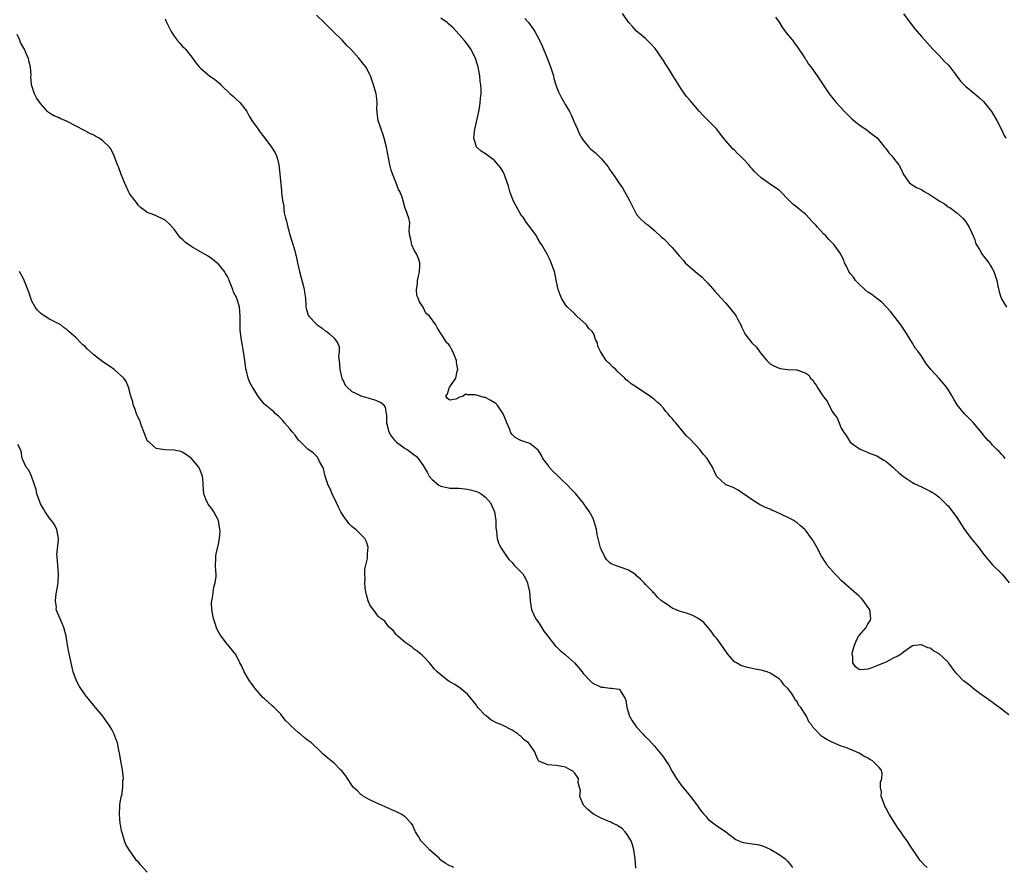
# Model space of a CAD drawing. Units: inches. Extents: x 2670000 to 2673000, y 1548000 to 1551000.
# Drawn here: x 2672396 to 2672618, y 1548479 to 1548670 of the extents above; entities that cross this region are included whole.
import ezdxf

# ---------------------------------------------------------------- set-up
doc = ezdxf.new("R2010")
doc.units = ezdxf.units.IN
doc.header["$MEASUREMENT"] = 0
doc.layers.add('LD26701548_10ft', color=9, linetype='Continuous')

msp = doc.modelspace()

# ---------------------------------------------------------------- linework, layer by layer
at = {"layer": 'LD26701548_10ft'}
for points, elevation in [([(2672429, 1548669.85), (2672429.25, 1548669.25), (2672429.89, 1548667.89), (2672430.33, 1548667), (2672431, 1548665.91), (2672431.72, 1548665), (2672432.34, 1548664.34), (2672433, 1548663.57), (2672433.3, 1548663.3), (2672433.57, 1548663), (2672435, 1548661.19), (2672435.93, 1548659.93), (2672436.66, 1548659), (2672437, 1548658.65), (2672438.98, 1548657), (2672440.17, 1548656.17), (2672441.27, 1548655.27), (2672441.53, 1548655), (2672443.66, 1548653), (2672444.36, 1548652.36), (2672445, 1548651.8), (2672445.8, 1548651), (2672447, 1548649.52), (2672447.34, 1548649), (2672447.93, 1548647.93), (2672448.53, 1548647), (2672449.89, 1548645), (2672450.38, 1548644.38), (2672451.38, 1548643), (2672452.95, 1548641), (2672453.72, 1548639.72), (2672454.05, 1548639), (2672454.27, 1548638.27), (2672454.56, 1548637), (2672454.79, 1548635), (2672455.16, 1548631.16), (2672455.18, 1548630.82), (2672455.4, 1548629), (2672455.67, 1548627.67), (2672455.7, 1548627), (2672455.8, 1548626.2), (2672456.1, 1548625), (2672456.31, 1548624.31), (2672456.59, 1548623), (2672457.14, 1548621), (2672457.59, 1548619.59), (2672458.05, 1548617.95), (2672458.34, 1548617), (2672458.48, 1548616.48), (2672458.79, 1548615), (2672459.2, 1548613), (2672459.57, 1548611.57), (2672460.04, 1548609.96), (2672460.29, 1548609), (2672460.34, 1548608.34), (2672460.57, 1548607), (2672460.66, 1548605.34), (2672460.65, 1548605), (2672460.71, 1548604.71), (2672461, 1548603.73), (2672461.19, 1548603.19), (2672461.28, 1548603), (2672463, 1548601.15), (2672463.18, 1548601), (2672464.28, 1548600.28), (2672465, 1548599.66), (2672465.43, 1548599.43), (2672465.92, 1548599), (2672467, 1548598), (2672467.72, 1548597), (2672468.14, 1548596.14), (2672468.14, 1548595), (2672468, 1548594), (2672468.23, 1548592.23), (2672468.27, 1548591), (2672468.68, 1548589.32), (2672468.74, 1548589), (2672468.8, 1548588.8), (2672469, 1548588.49), (2672469.47, 1548587.47), (2672469.89, 1548587), (2672471, 1548586.07), (2672472.79, 1548585.21), (2672473, 1548585.09), (2672474.58, 1548584.58), (2672475, 1548584.45), (2672476.16, 1548584.16), (2672477, 1548583.8), (2672477.59, 1548583.59), (2672478.15, 1548583), (2672478.49, 1548582.49), (2672478.7, 1548581), (2672478.75, 1548580.75), (2672478.76, 1548579), (2672479.26, 1548577), (2672479.88, 1548575.88), (2672480.64, 1548575), (2672481, 1548574.63), (2672483, 1548573.23), (2672483.39, 1548573), (2672484.34, 1548572.34), (2672485, 1548571.78), (2672485.46, 1548571.46), (2672485.88, 1548571), (2672487, 1548569.37), (2672487.89, 1548567.89), (2672488.36, 1548567), (2672489, 1548566.26), (2672490.56, 1548565), (2672491, 1548564.72), (2672492.43, 1548564.43), (2672493, 1548564.3), (2672495, 1548564.29), (2672497, 1548564.09), (2672497.88, 1548563.88), (2672499, 1548563.52), (2672499.37, 1548563.37), (2672500.08, 1548563), (2672501, 1548562.24), (2672502.15, 1548561), (2672503.04, 1548559), (2672503.33, 1548557), (2672503.38, 1548555.38), (2672503.42, 1548555), (2672503.51, 1548554.49), (2672503.65, 1548553), (2672503.98, 1548551.97), (2672504.4, 1548551), (2672505, 1548550.13), (2672505.71, 1548549), (2672506.29, 1548548.29), (2672507, 1548547.56), (2672507.5, 1548547), (2672509, 1548545.47), (2672509.38, 1548545), (2672509.99, 1548543.99), (2672510.44, 1548543), (2672510.55, 1548542.55), (2672510.88, 1548541), (2672511.03, 1548539), (2672511.36, 1548537), (2672511.85, 1548535.85), (2672512.26, 1548535), (2672513, 1548534.02), (2672514.14, 1548532.14), (2672515.01, 1548531), (2672516.78, 1548528.78), (2672517, 1548528.62), (2672517.83, 1548527.83), (2672518.92, 1548526.92), (2672519, 1548526.86), (2672521, 1548525), (2672521.95, 1548523.95), (2672522.73, 1548523), (2672523, 1548522.65), (2672524.74, 1548520.74), (2672525, 1548520.53), (2672527, 1548519.53), (2672527.53, 1548519.53), (2672529, 1548519.31), (2672529.36, 1548519.36), (2672531, 1548519.13), (2672531.1, 1548519.1), (2672531.21, 1548519), (2672531.39, 1548518.62), (2672532.4, 1548517), (2672532.55, 1548516.55), (2672532.76, 1548515), (2672533.42, 1548513), (2672534, 1548512), (2672534.63, 1548511), (2672535, 1548510.53), (2672536.43, 1548509), (2672536.72, 1548508.72), (2672537, 1548508.4), (2672537.72, 1548507.72), (2672539, 1548506.29), (2672540.52, 1548504.52), (2672541, 1548503.81), (2672541.36, 1548503.36), (2672541.59, 1548503), (2672542.16, 1548502.16), (2672543, 1548500.57), (2672543.62, 1548499.62), (2672543.95, 1548499), (2672545, 1548497.52), (2672547.09, 1548495), (2672548.77, 1548492.77), (2672549, 1548492.39), (2672549.6, 1548491.6), (2672550.09, 1548491), (2672550.53, 1548490.53), (2672551, 1548489.94), (2672552.17, 1548489), (2672552.66, 1548488.66), (2672553, 1548488.39), (2672553.85, 1548487.85), (2672555.02, 1548487.02), (2672557, 1548485.49), (2672557.3, 1548485.3), (2672557.96, 1548485), (2672558.7, 1548484.7), (2672559, 1548484.62), (2672560.41, 1548484.41), (2672561, 1548484.35), (2672562.15, 1548484.15), (2672563, 1548483.97), (2672563.7, 1548483.7), (2672565, 1548483.15), (2672567, 1548481.96), (2672568.28, 1548481), (2672568.67, 1548480.67), (2672569, 1548480.37), (2672569.62, 1548479.62), (2672570.01, 1548479)], 8530), ([(2672600.31, 1548479), (2672599.62, 1548479.62), (2672599, 1548480.28), (2672598.68, 1548480.68), (2672598.45, 1548481), (2672596.25, 1548484.25), (2672595.78, 1548485), (2672595, 1548486.08), (2672594.39, 1548487), (2672593.79, 1548487.79), (2672593.04, 1548489), (2672591.78, 1548491), (2672591, 1548492.43), (2672590.78, 1548492.78), (2672590.68, 1548493), (2672590.28, 1548494.28), (2672589.98, 1548495), (2672590.04, 1548496.04), (2672589.81, 1548497), (2672589.78, 1548498.22), (2672590.12, 1548499), (2672590.2, 1548500.2), (2672589.99, 1548501), (2672589.53, 1548501.52), (2672588.04, 1548503), (2672587.35, 1548503.35), (2672587, 1548503.58), (2672586.04, 1548504.04), (2672585, 1548504.68), (2672584.76, 1548504.76), (2672584.31, 1548505), (2672582.04, 1548505.96), (2672581, 1548506.3), (2672579.08, 1548507.08), (2672577.75, 1548507.75), (2672577, 1548508.24), (2672576.53, 1548508.53), (2672575, 1548510.16), (2672574.58, 1548510.58), (2672574.41, 1548511), (2672573.74, 1548511.74), (2672573.21, 1548513), (2672571.89, 1548515), (2672571.45, 1548515.45), (2672571, 1548516.37), (2672570.65, 1548516.65), (2672570.58, 1548517), (2672569.78, 1548518.22), (2672569, 1548519.24), (2672568.1, 1548520.1), (2672567.49, 1548521), (2672567, 1548521.45), (2672565, 1548522.73), (2672564.31, 1548523), (2672563, 1548523.38), (2672561.63, 1548523.63), (2672561, 1548523.77), (2672559.95, 1548523.95), (2672558.39, 1548524.39), (2672557.41, 1548525), (2672557.14, 1548525.14), (2672557, 1548525.27), (2672555.49, 1548527), (2672555, 1548527.76), (2672553, 1548530.47), (2672552.53, 1548531), (2672551.89, 1548531.89), (2672551, 1548533.04), (2672550.08, 1548534.08), (2672549, 1548534.93), (2672547.66, 1548535.66), (2672546.19, 1548536.19), (2672544.65, 1548536.65), (2672543, 1548537.34), (2672541.88, 1548538.12), (2672541, 1548538.66), (2672540.58, 1548539), (2672539.73, 1548539.73), (2672539, 1548540.61), (2672538.8, 1548540.8), (2672538.64, 1548541), (2672537, 1548542.65), (2672536.7, 1548543), (2672535.83, 1548543.83), (2672535, 1548544.56), (2672534.78, 1548544.78), (2672534.48, 1548545), (2672533, 1548545.95), (2672530, 1548547), (2672529.28, 1548547.28), (2672529, 1548547.51), (2672528.23, 1548548.23), (2672527.77, 1548549), (2672527, 1548550.6), (2672526.89, 1548550.89), (2672526.33, 1548553), (2672526.14, 1548553.86), (2672525.94, 1548555), (2672525.78, 1548555.78), (2672525.4, 1548557), (2672525.29, 1548557.29), (2672525, 1548557.92), (2672524.41, 1548559), (2672523.8, 1548559.8), (2672522.95, 1548561), (2672521.33, 1548563), (2672520.17, 1548564.17), (2672519.45, 1548565), (2672518.17, 1548566.17), (2672517.17, 1548567.17), (2672516.13, 1548568.13), (2672515.34, 1548569), (2672515, 1548569.51), (2672513.9, 1548571), (2672513.64, 1548571.64), (2672513, 1548572.64), (2672512.83, 1548572.83), (2672511, 1548574.34), (2672510.52, 1548574.52), (2672508.95, 1548575), (2672507.69, 1548575.69), (2672507, 1548576.34), (2672506.73, 1548576.73), (2672506.66, 1548577), (2672506.48, 1548577.52), (2672505.85, 1548579), (2672505.58, 1548579.58), (2672505.01, 1548581), (2672503.66, 1548583), (2672503.32, 1548583.32), (2672503, 1548583.54), (2672502.09, 1548584.09), (2672501, 1548584.67), (2672500.72, 1548584.72), (2672499, 1548585.19), (2672498.7, 1548585.3), (2672497, 1548585.25), (2672496.53, 1548585.47), (2672496.01, 1548585), (2672495, 1548584.65), (2672494.33, 1548584.33), (2672493, 1548584.09), (2672492.49, 1548584.49), (2672492.07, 1548585), (2672492.46, 1548585.54), (2672492.91, 1548587), (2672493, 1548587.09), (2672494.34, 1548589), (2672494.64, 1548590.64), (2672494.78, 1548591), (2672494.54, 1548592.54), (2672494.49, 1548593), (2672494.1, 1548593.9), (2672493.66, 1548595), (2672493.42, 1548595.42), (2672493, 1548596.28), (2672492.67, 1548596.67), (2672492.36, 1548597), (2672491.04, 1548599), (2672491, 1548599.1), (2672490.25, 1548600.25), (2672489.82, 1548601), (2672488.47, 1548603), (2672487.64, 1548603.64), (2672486.99, 1548605), (2672486.16, 1548606.16), (2672485.87, 1548607), (2672485.61, 1548607.61), (2672485.49, 1548609), (2672485.73, 1548610.27), (2672485.74, 1548611), (2672485.94, 1548611.94), (2672486.2, 1548613), (2672486.28, 1548614.28), (2672486.29, 1548615), (2672485.96, 1548615.96), (2672485.49, 1548617), (2672485, 1548617.85), (2672484.46, 1548619), (2672484.2, 1548620.2), (2672483.98, 1548621), (2672483.83, 1548622.17), (2672483.99, 1548623.99), (2672483.77, 1548625), (2672483.12, 1548626.88), (2672483.09, 1548627), (2672483.05, 1548627.05), (2672483, 1548627.2), (2672482.58, 1548628.58), (2672482.28, 1548629.72), (2672481.76, 1548631), (2672481.43, 1548631.43), (2672480.9, 1548633.1), (2672480.11, 1548635), (2672479.81, 1548635.81), (2672479.54, 1548637), (2672479.14, 1548639), (2672479, 1548639.77), (2672478.74, 1548641), (2672478.26, 1548643), (2672477.97, 1548643.97), (2672477.59, 1548645), (2672477.45, 1548645.45), (2672476.9, 1548647), (2672476.7, 1548648.7), (2672476.65, 1548649), (2672476.62, 1548649.38), (2672476.67, 1548651), (2672476.52, 1548652.52), (2672476.43, 1548653), (2672475.84, 1548655), (2672475.64, 1548655.64), (2672475.14, 1548657), (2672475, 1548657.31), (2672474.09, 1548659), (2672473.63, 1548659.63), (2672472.58, 1548661), (2672470.77, 1548663), (2672469.87, 1548663.87), (2672468.83, 1548665), (2672466.81, 1548667), (2672464.73, 1548669), (2672463, 1548670.63)], 8540), ([(2672618.68, 1548513.32), (2672617, 1548514.62), (2672615, 1548516.07), (2672614.47, 1548516.47), (2672613.31, 1548517.31), (2672613, 1548517.51), (2672611.04, 1548518.96), (2672609.93, 1548519.93), (2672609, 1548520.6), (2672608.5, 1548521), (2672607, 1548522.57), (2672606.62, 1548523), (2672605.91, 1548523.91), (2672605.13, 1548525), (2672605, 1548525.15), (2672603.03, 1548527.03), (2672601.76, 1548527.76), (2672601, 1548528.29), (2672600.42, 1548528.42), (2672599.18, 1548529), (2672599, 1548529.07), (2672598.92, 1548529.08), (2672597, 1548528.82), (2672595, 1548527.4), (2672594.49, 1548527), (2672593.58, 1548526.42), (2672593, 1548526.2), (2672591, 1548525.21), (2672590.67, 1548525), (2672589, 1548524.35), (2672587.89, 1548523.89), (2672587, 1548523.61), (2672585.45, 1548523.45), (2672585, 1548523.54), (2672584.16, 1548524.16), (2672583.56, 1548525), (2672583.57, 1548526.43), (2672583.42, 1548527), (2672583.52, 1548527.52), (2672583.98, 1548529), (2672584.28, 1548529.72), (2672584.89, 1548531), (2672585, 1548531.2), (2672586.6, 1548533), (2672586.74, 1548533.26), (2672587, 1548533.82), (2672587.51, 1548534.49), (2672587.68, 1548535), (2672587.56, 1548535.56), (2672587.39, 1548537), (2672587, 1548537.54), (2672586.02, 1548539), (2672585.52, 1548539.52), (2672585, 1548539.99), (2672584.49, 1548540.49), (2672581.56, 1548543), (2672581, 1548543.52), (2672580.27, 1548544.27), (2672579.52, 1548545), (2672577.81, 1548547), (2672577.49, 1548547.49), (2672576.54, 1548549), (2672575.5, 1548551), (2672574.57, 1548552.57), (2672574.34, 1548553), (2672573, 1548554.79), (2672572.81, 1548555), (2672571.85, 1548555.85), (2672571, 1548556.58), (2672570.73, 1548556.73), (2672570.34, 1548557), (2672569, 1548557.74), (2672567.59, 1548558.41), (2672566.27, 1548559), (2672565.37, 1548559.37), (2672565, 1548559.54), (2672563.98, 1548559.98), (2672562.65, 1548560.65), (2672562.05, 1548561), (2672561, 1548561.66), (2672557.85, 1548563.85), (2672557, 1548564.31), (2672556.54, 1548564.54), (2672555.3, 1548565), (2672555, 1548565.16), (2672553, 1548566.9), (2672552.94, 1548567), (2672552.36, 1548568.36), (2672552.06, 1548569), (2672550.84, 1548571), (2672549.97, 1548571.97), (2672549.2, 1548573), (2672547, 1548575.34), (2672546.15, 1548576.15), (2672545.47, 1548577), (2672543.78, 1548579), (2672543.4, 1548579.4), (2672543, 1548579.94), (2672542.47, 1548580.47), (2672542.11, 1548581), (2672541.56, 1548581.56), (2672541, 1548582.32), (2672540.33, 1548583), (2672539.61, 1548583.61), (2672539, 1548584.24), (2672538.53, 1548584.53), (2672537.94, 1548585), (2672535.16, 1548586.84), (2672533.73, 1548587.73), (2672533, 1548588.41), (2672532.65, 1548588.65), (2672532.31, 1548589), (2672530.63, 1548590.63), (2672530.29, 1548591), (2672529.6, 1548591.6), (2672529, 1548592.26), (2672528.59, 1548592.59), (2672528.17, 1548593), (2672526.88, 1548595), (2672526.26, 1548596.26), (2672526.19, 1548597), (2672525.72, 1548597.72), (2672525.37, 1548599), (2672525.21, 1548599.21), (2672525, 1548599.54), (2672524.23, 1548600.23), (2672523.74, 1548601), (2672523, 1548601.73), (2672521.54, 1548603), (2672521.26, 1548603.26), (2672521, 1548603.58), (2672520.27, 1548604.27), (2672519.42, 1548605), (2672519, 1548605.55), (2672518.14, 1548607), (2672517.77, 1548607.77), (2672517.39, 1548609), (2672517, 1548610.73), (2672516.63, 1548612.63), (2672516.52, 1548613), (2672516.22, 1548613.78), (2672515.8, 1548615), (2672515.56, 1548615.56), (2672514.9, 1548616.9), (2672514.57, 1548617.43), (2672513.66, 1548619), (2672513.39, 1548619.39), (2672512.65, 1548620.65), (2672512.48, 1548621), (2672511.23, 1548622.77), (2672510.14, 1548624.14), (2672509.66, 1548625), (2672509, 1548625.86), (2672507.87, 1548627.87), (2672507.26, 1548629), (2672506.46, 1548631), (2672506.18, 1548632.18), (2672505.87, 1548633), (2672505.28, 1548634.72), (2672505.16, 1548635.16), (2672505, 1548635.46), (2672504.42, 1548636.42), (2672503, 1548638.06), (2672502.46, 1548638.46), (2672501.63, 1548639), (2672501, 1548639.46), (2672500.05, 1548640.05), (2672499.04, 1548641), (2672499, 1548641.08), (2672498.42, 1548643), (2672498.53, 1548644.53), (2672498.62, 1548645), (2672498.7, 1548645.3), (2672499.53, 1548649), (2672499.76, 1548650.24), (2672499.86, 1548651), (2672499.89, 1548651.89), (2672500.02, 1548653), (2672500.04, 1548653.96), (2672499.97, 1548655), (2672499.82, 1548655.82), (2672499.73, 1548657), (2672499.44, 1548658.56), (2672499.35, 1548659), (2672499, 1548660.19), (2672498.75, 1548661), (2672497.73, 1548663), (2672497.43, 1548663.43), (2672496.57, 1548664.57), (2672496.22, 1548665), (2672495, 1548666.4), (2672493.77, 1548667.77), (2672492.74, 1548668.74), (2672492.42, 1548669), (2672491, 1548670)], 8550), ([(2672509.87, 1548669.87), (2672510.68, 1548669), (2672511.68, 1548667.68), (2672512.12, 1548667), (2672513.17, 1548665), (2672513.73, 1548663.73), (2672514.88, 1548661), (2672515.65, 1548659), (2672516.28, 1548657), (2672516.42, 1548656.42), (2672516.84, 1548655), (2672517, 1548654.52), (2672517.42, 1548653.42), (2672518.08, 1548652.08), (2672519, 1548650.47), (2672519.9, 1548649), (2672520.28, 1548648.28), (2672520.84, 1548647), (2672521.67, 1548645), (2672522.08, 1548644.08), (2672522.66, 1548643), (2672523, 1548642.52), (2672524.28, 1548641), (2672524.63, 1548640.63), (2672525.72, 1548639.72), (2672526.74, 1548638.74), (2672527, 1548638.46), (2672528.22, 1548637), (2672528.56, 1548636.56), (2672529, 1548635.91), (2672529.38, 1548635.38), (2672529.61, 1548635), (2672531, 1548632.94), (2672531.8, 1548631.8), (2672532.29, 1548631), (2672533, 1548629.66), (2672533.37, 1548629), (2672533.91, 1548627.92), (2672534.33, 1548627), (2672535, 1548625.85), (2672535.73, 1548625), (2672537, 1548623.84), (2672537.48, 1548623.48), (2672539, 1548622.23), (2672540.67, 1548620.67), (2672541, 1548620.41), (2672543, 1548618.39), (2672544.17, 1548617), (2672544.53, 1548616.53), (2672545.5, 1548615.5), (2672545.93, 1548615), (2672547, 1548614), (2672548.16, 1548613), (2672549.71, 1548611.71), (2672550.38, 1548611), (2672550.7, 1548610.7), (2672551, 1548610.38), (2672552.61, 1548608.61), (2672554.02, 1548607), (2672555, 1548605.94), (2672555.81, 1548605), (2672556.32, 1548604.32), (2672557, 1548603.49), (2672557.35, 1548603), (2672557.77, 1548602.23), (2672558.4, 1548601), (2672558.55, 1548600.55), (2672559, 1548599.68), (2672559.21, 1548599.21), (2672559.34, 1548599), (2672560.91, 1548597), (2672561.97, 1548595.97), (2672562.64, 1548595), (2672563, 1548594.51), (2672564.27, 1548593), (2672564.62, 1548592.62), (2672565, 1548592.26), (2672565.83, 1548591.83), (2672567, 1548591.26), (2672567.24, 1548591.24), (2672569, 1548591), (2672570.92, 1548590.92), (2672571, 1548590.9), (2672571.2, 1548590.8), (2672573, 1548590.19), (2672573.67, 1548589.67), (2672574.11, 1548589), (2672574.57, 1548588.57), (2672575, 1548587.93), (2672575.4, 1548587.4), (2672575.59, 1548587), (2672576.69, 1548585.31), (2672576.95, 1548584.95), (2672577, 1548584.86), (2672577.84, 1548583.84), (2672578.21, 1548583), (2672579, 1548581.48), (2672579.35, 1548581), (2672580.08, 1548580.08), (2672581, 1548577.8), (2672581.5, 1548577), (2672582.13, 1548576.13), (2672582.74, 1548575), (2672583, 1548574.67), (2672584.31, 1548573.69), (2672585, 1548573.19), (2672585.42, 1548573), (2672586.55, 1548572.55), (2672587, 1548572.31), (2672587.94, 1548571.94), (2672589, 1548571.57), (2672589.35, 1548571.35), (2672590.6, 1548570.6), (2672591, 1548570.4), (2672592.61, 1548569), (2672593, 1548568.68), (2672593.85, 1548567.85), (2672595, 1548566.91), (2672597, 1548565.57), (2672597.37, 1548565.37), (2672598.24, 1548565), (2672599, 1548564.63), (2672600.07, 1548564.07), (2672601, 1548563.65), (2672601.38, 1548563.38), (2672602.03, 1548563), (2672603, 1548562.28), (2672604.66, 1548560.66), (2672605, 1548560.34), (2672607, 1548557.68), (2672608.04, 1548556.04), (2672608.73, 1548555), (2672610.19, 1548553), (2672610.54, 1548552.54), (2672611.84, 1548551), (2672613, 1548549.45), (2672614.1, 1548548.1), (2672615, 1548547.09), (2672617.08, 1548545), (2672618.76, 1548543)], 8560), ([(2672617.81, 1548571), (2672617.47, 1548571.47), (2672617, 1548571.96), (2672616.52, 1548572.52), (2672615.95, 1548573), (2672615, 1548574), (2672614.53, 1548574.53), (2672614.01, 1548575), (2672613, 1548576.21), (2672612.67, 1548576.67), (2672611, 1548578.65), (2672610.69, 1548579), (2672608.69, 1548581), (2672607.07, 1548583.07), (2672606.31, 1548584.31), (2672605.96, 1548585), (2672605, 1548586.5), (2672604.65, 1548587), (2672603.88, 1548587.88), (2672603, 1548588.98), (2672601.16, 1548591), (2672601, 1548591.22), (2672600.19, 1548592.19), (2672599, 1548593.99), (2672598.26, 1548595), (2672597.7, 1548595.7), (2672597, 1548596.93), (2672595.42, 1548599.42), (2672595, 1548600.13), (2672594.63, 1548600.63), (2672594.4, 1548601), (2672592.87, 1548603), (2672592.03, 1548604.03), (2672591.17, 1548605), (2672590.12, 1548606.12), (2672589, 1548606.95), (2672587.86, 1548607.86), (2672587, 1548608.38), (2672586.26, 1548609), (2672585, 1548610.15), (2672584.21, 1548611), (2672583.74, 1548611.74), (2672583, 1548612.6), (2672582.72, 1548613), (2672582.21, 1548614.21), (2672581.74, 1548615), (2672581.56, 1548615.56), (2672581, 1548616.67), (2672580.91, 1548616.91), (2672579.43, 1548619), (2672579, 1548619.38), (2672578.19, 1548620.19), (2672577.5, 1548621), (2672577, 1548621.5), (2672575.65, 1548623), (2672575.36, 1548623.36), (2672575, 1548623.76), (2672574.37, 1548624.37), (2672573.79, 1548625), (2672573, 1548625.82), (2672571.56, 1548627), (2672571, 1548627.48), (2672570.14, 1548628.14), (2672569.13, 1548629.13), (2672567.32, 1548631), (2672567.15, 1548631.15), (2672567, 1548631.27), (2672565.96, 1548631.96), (2672565, 1548632.65), (2672564.77, 1548632.77), (2672563, 1548634.06), (2672561.98, 1548635), (2672561.49, 1548635.49), (2672561, 1548636.07), (2672560.55, 1548636.55), (2672560.19, 1548637), (2672559, 1548638.3), (2672558.63, 1548638.63), (2672558.29, 1548639), (2672557.63, 1548639.63), (2672557, 1548640.27), (2672556.6, 1548640.6), (2672555, 1548642.5), (2672553.87, 1548643.87), (2672553.03, 1548645), (2672551.05, 1548647), (2672550, 1548648), (2672549.11, 1548649), (2672547.4, 1548651), (2672547, 1548651.5), (2672546.3, 1548652.31), (2672545.77, 1548653), (2672545, 1548654.08), (2672543.86, 1548655.86), (2672543, 1548657.31), (2672541.92, 1548659), (2672541.54, 1548659.54), (2672541, 1548660.44), (2672540.63, 1548661), (2672539.13, 1548663.13), (2672538.22, 1548664.22), (2672537, 1548665.37), (2672535, 1548667.06), (2672534.1, 1548668.1), (2672533.24, 1548669), (2672533, 1548669.29), (2672531.81, 1548671)], 8570), ([(2672566.2, 1548670.2), (2672567, 1548669.11), (2672567.81, 1548667.81), (2672569, 1548666.26), (2672570.02, 1548665), (2672570.42, 1548664.41), (2672571, 1548663.67), (2672571.49, 1548663), (2672572.45, 1548661.55), (2672572.8, 1548661), (2672572.87, 1548660.87), (2672573, 1548660.69), (2672573.65, 1548659.65), (2672574.17, 1548659), (2672575.57, 1548657), (2672578.24, 1548653), (2672579.46, 1548651.46), (2672579.85, 1548651), (2672581.75, 1548649), (2672583, 1548647.74), (2672583.38, 1548647.38), (2672585, 1548645.97), (2672586.5, 1548645), (2672587.93, 1548643.93), (2672589.05, 1548643.05), (2672590.69, 1548641), (2672591, 1548640.65), (2672591.72, 1548639.72), (2672592.34, 1548639), (2672593, 1548638.18), (2672593.9, 1548637), (2672594.31, 1548636.31), (2672595, 1548634.8), (2672596.29, 1548633), (2672596.68, 1548632.68), (2672597.92, 1548631.92), (2672599, 1548631.43), (2672599.65, 1548631), (2672601, 1548630.25), (2672603, 1548628.93), (2672604.21, 1548628.21), (2672605, 1548627.59), (2672605.37, 1548627.37), (2672607, 1548626.19), (2672608.32, 1548625), (2672608.66, 1548624.66), (2672609, 1548624.21), (2672609.77, 1548623), (2672610.64, 1548621), (2672611, 1548620.1), (2672611.27, 1548619.27), (2672611.39, 1548619), (2672612.06, 1548617.94), (2672612.59, 1548617), (2672612.76, 1548616.76), (2672613, 1548616.48), (2672613.63, 1548615.63), (2672614.14, 1548615), (2672614.47, 1548614.47), (2672615, 1548613.57), (2672615.29, 1548613), (2672615.93, 1548611), (2672616.2, 1548609.8), (2672616.46, 1548608.46), (2672616.92, 1548607), (2672617, 1548606.84), (2672618.12, 1548605)], 8580), ([(2672595, 1548670.94), (2672597.57, 1548667.57), (2672599, 1548665.89), (2672599.78, 1548665), (2672601, 1548663.65), (2672601.56, 1548663), (2672603, 1548661.55), (2672604.23, 1548660.23), (2672605, 1548659.47), (2672605.41, 1548659), (2672606.78, 1548657.22), (2672607.82, 1548655.82), (2672609, 1548654.64), (2672611, 1548653), (2672612.08, 1548652.08), (2672613, 1548651.22), (2672614.74, 1548649), (2672615, 1548648.64), (2672615.93, 1548647), (2672617, 1548644.95), (2672617.62, 1548643.62), (2672618.01, 1548643)], 8590), ([(2672534.85, 1548478.85), (2672534.7, 1548481), (2672534.39, 1548483), (2672534.08, 1548484.08), (2672533.73, 1548485), (2672533.48, 1548485.48), (2672533, 1548486.22), (2672532.44, 1548487), (2672531.75, 1548487.75), (2672531, 1548488.24), (2672530.56, 1548488.56), (2672529.59, 1548489), (2672529.2, 1548489.2), (2672529, 1548489.25), (2672528.58, 1548489.42), (2672527, 1548490.12), (2672525.29, 1548491), (2672525, 1548491.21), (2672524.04, 1548492.04), (2672523.02, 1548493), (2672522.25, 1548495), (2672522.37, 1548496.37), (2672522.18, 1548497), (2672521.87, 1548498.13), (2672521.91, 1548499), (2672521.52, 1548499.52), (2672521, 1548500.26), (2672520.66, 1548500.66), (2672520.08, 1548501), (2672519, 1548501.59), (2672517, 1548501.97), (2672515.96, 1548502.04), (2672515, 1548502.08), (2672513, 1548502.91), (2672512.91, 1548503), (2672512.34, 1548504.34), (2672512.08, 1548505), (2672510.7, 1548507), (2672509.69, 1548507.69), (2672509, 1548508.5), (2672508.7, 1548508.7), (2672508.36, 1548509), (2672507, 1548509.91), (2672504.81, 1548511), (2672503.52, 1548511.52), (2672502.24, 1548512.24), (2672501.25, 1548513), (2672501, 1548513.22), (2672499.33, 1548515), (2672499.18, 1548515.18), (2672499, 1548515.5), (2672498.35, 1548516.35), (2672497, 1548517.99), (2672495.33, 1548519.33), (2672494.15, 1548520.15), (2672493, 1548520.78), (2672492.65, 1548521), (2672491, 1548522.29), (2672490.12, 1548523), (2672489.58, 1548523.58), (2672489, 1548524.27), (2672488.42, 1548525), (2672487, 1548526.49), (2672486.77, 1548526.77), (2672486.49, 1548527), (2672485.66, 1548527.66), (2672485, 1548528.11), (2672484.52, 1548528.52), (2672483, 1548529.58), (2672481.31, 1548531), (2672481, 1548531.32), (2672480.26, 1548532.26), (2672479.43, 1548533), (2672479, 1548533.53), (2672478.39, 1548534.39), (2672477.53, 1548535), (2672477.25, 1548535.25), (2672477, 1548535.38), (2672476.32, 1548536.32), (2672475, 1548538.04), (2672474.64, 1548539), (2672474.29, 1548540.29), (2672474.13, 1548541), (2672474, 1548542), (2672473.9, 1548543), (2672473.97, 1548543.97), (2672473.9, 1548545), (2672473.92, 1548546.08), (2672474.48, 1548548.49), (2672474.5, 1548549), (2672474.47, 1548549.53), (2672474.62, 1548551), (2672474.26, 1548552.26), (2672473.91, 1548553), (2672471.91, 1548555), (2672471.38, 1548555.38), (2672471, 1548555.69), (2672470.33, 1548556.33), (2672469.83, 1548557), (2672469.45, 1548557.45), (2672469, 1548558.15), (2672468.51, 1548559), (2672468, 1548560), (2672467.53, 1548561), (2672466.55, 1548563), (2672466.12, 1548564.12), (2672465.65, 1548565), (2672464.98, 1548567), (2672464.62, 1548568.62), (2672464.43, 1548569), (2672463.73, 1548570.27), (2672463.44, 1548571), (2672463.25, 1548571.25), (2672463, 1548571.46), (2672462.26, 1548572.26), (2672461.09, 1548573.09), (2672461, 1548573.14), (2672459.12, 1548575), (2672459, 1548575.1), (2672458.2, 1548576.2), (2672457.57, 1548577), (2672457, 1548577.63), (2672455.87, 1548579), (2672455.49, 1548579.49), (2672454.49, 1548580.49), (2672453.81, 1548581), (2672453.43, 1548581.43), (2672453, 1548581.83), (2672451.52, 1548583), (2672451.28, 1548583.28), (2672451, 1548583.66), (2672450.37, 1548584.37), (2672449.93, 1548585), (2672448.65, 1548587), (2672448.05, 1548588.05), (2672447.68, 1548589), (2672447.3, 1548590.7), (2672447.15, 1548591.15), (2672446.95, 1548593), (2672446.63, 1548595), (2672446.36, 1548596.36), (2672446.06, 1548598.06), (2672445.9, 1548599.9), (2672445.87, 1548601), (2672445.86, 1548603), (2672445.72, 1548605), (2672445.54, 1548605.54), (2672445.11, 1548607), (2672444.4, 1548608.4), (2672444.19, 1548609), (2672443.39, 1548611), (2672443.29, 1548611.29), (2672443, 1548611.89), (2672442.6, 1548612.6), (2672442.34, 1548613), (2672441, 1548614.66), (2672440.62, 1548615), (2672439.74, 1548615.74), (2672439, 1548616.25), (2672438.54, 1548616.54), (2672435, 1548618.56), (2672434.32, 1548619), (2672433.56, 1548619.56), (2672433, 1548620.13), (2672432.5, 1548620.5), (2672432.11, 1548621), (2672431, 1548622.52), (2672429.81, 1548623.81), (2672429, 1548624.55), (2672428.71, 1548624.71), (2672427, 1548625.54), (2672426.09, 1548625.91), (2672425, 1548626.25), (2672423.96, 1548627), (2672423.43, 1548627.43), (2672423, 1548627.84), (2672422.55, 1548628.55), (2672421.67, 1548629.67), (2672421, 1548630.56), (2672420.75, 1548631), (2672420.22, 1548632.22), (2672419.85, 1548633), (2672419.15, 1548634.85), (2672418.54, 1548636.54), (2672418.33, 1548637), (2672417.57, 1548639), (2672417, 1548640.18), (2672416.7, 1548640.7), (2672416.47, 1548641), (2672415, 1548642.43), (2672414.14, 1548643), (2672413.39, 1548643.39), (2672413, 1548643.67), (2672412.06, 1548644.06), (2672411, 1548644.66), (2672410.76, 1548644.76), (2672409, 1548645.66), (2672407, 1548646.72), (2672405.4, 1548647.4), (2672405, 1548647.64), (2672404.02, 1548648.02), (2672403, 1548648.64), (2672402.8, 1548648.8), (2672402.57, 1548649), (2672401, 1548650.78), (2672400.1, 1548652.1), (2672399.62, 1548653), (2672398.99, 1548654.99), (2672398.84, 1548656.84), (2672398.86, 1548657.14), (2672398.76, 1548659), (2672398.37, 1548660.37), (2672398.26, 1548661), (2672397.82, 1548661.82), (2672397.36, 1548663), (2672397.21, 1548663.21), (2672396.51, 1548664.51), (2672396.33, 1548665), (2672395.73, 1548666.27)], 8520), ([(2672493.9, 1548479), (2672493.27, 1548479.27), (2672493, 1548479.37), (2672491.99, 1548479.99), (2672491, 1548480.67), (2672490.82, 1548480.82), (2672490.66, 1548481), (2672489, 1548482.45), (2672488.43, 1548483), (2672487.76, 1548483.76), (2672487, 1548484.5), (2672486.74, 1548484.74), (2672486.5, 1548485), (2672485.94, 1548485.94), (2672485.27, 1548487), (2672485.21, 1548487.21), (2672484.59, 1548488.59), (2672484.28, 1548489), (2672483, 1548490.43), (2672482.05, 1548491), (2672481, 1548491.54), (2672479.99, 1548491.99), (2672478.58, 1548492.58), (2672477.63, 1548493), (2672477, 1548493.31), (2672476.46, 1548493.54), (2672475, 1548494.23), (2672473.63, 1548495), (2672473.26, 1548495.26), (2672473, 1548495.4), (2672472.22, 1548496.22), (2672471.36, 1548497), (2672471, 1548497.5), (2672469.98, 1548499), (2672469.62, 1548499.62), (2672468.72, 1548500.72), (2672468.44, 1548501), (2672467, 1548502.44), (2672466.34, 1548503), (2672465.58, 1548503.58), (2672465, 1548504.14), (2672464.5, 1548504.5), (2672464.01, 1548505), (2672461.87, 1548507), (2672461, 1548507.67), (2672460.23, 1548508.23), (2672459.42, 1548509), (2672459, 1548509.31), (2672457.13, 1548511), (2672457, 1548511.15), (2672456.04, 1548512.04), (2672455.32, 1548513), (2672455, 1548513.45), (2672453.48, 1548515), (2672453, 1548515.46), (2672452.15, 1548516.15), (2672451.29, 1548517), (2672451, 1548517.25), (2672449.23, 1548519.23), (2672449, 1548519.53), (2672448.39, 1548520.39), (2672447.99, 1548521), (2672446.8, 1548523), (2672446.25, 1548524.25), (2672445.82, 1548525), (2672445.58, 1548525.58), (2672444.82, 1548527), (2672443.2, 1548529), (2672443, 1548529.17), (2672441.62, 1548531), (2672441.34, 1548531.34), (2672440.64, 1548532.64), (2672440.36, 1548533.64), (2672439.87, 1548535), (2672439.71, 1548535.71), (2672439.49, 1548537), (2672439.46, 1548538.54), (2672439.48, 1548539), (2672439.63, 1548539.63), (2672439.96, 1548542.04), (2672440.27, 1548543), (2672440.44, 1548544.44), (2672440.46, 1548545), (2672440.42, 1548545.58), (2672440.36, 1548547), (2672440.42, 1548548.42), (2672440.41, 1548549), (2672440.5, 1548549.5), (2672441, 1548551.7), (2672441.26, 1548553), (2672441.35, 1548554.65), (2672441.33, 1548555), (2672440.99, 1548557), (2672439.96, 1548559), (2672439.56, 1548559.56), (2672438.67, 1548560.67), (2672438.5, 1548561), (2672438.18, 1548561.82), (2672437.67, 1548563), (2672437.52, 1548565), (2672437.52, 1548565.52), (2672437.42, 1548567), (2672436.74, 1548568.74), (2672436.61, 1548569), (2672434.94, 1548571), (2672433.83, 1548571.83), (2672433, 1548572.34), (2672432.51, 1548572.51), (2672431, 1548572.86), (2672428.94, 1548572.94), (2672428.44, 1548573), (2672427, 1548573.24), (2672425.39, 1548574.61), (2672425, 1548574.92), (2672424.95, 1548575), (2672424.22, 1548577), (2672423.69, 1548578.31), (2672423.47, 1548579), (2672423.37, 1548579.37), (2672423, 1548580.03), (2672422.73, 1548580.73), (2672422.57, 1548581), (2672422.2, 1548582.2), (2672421.84, 1548583), (2672421.71, 1548583.71), (2672421.31, 1548585), (2672420.77, 1548587), (2672420.25, 1548588.25), (2672419.69, 1548589), (2672417.56, 1548591), (2672417.23, 1548591.23), (2672417, 1548591.37), (2672416.06, 1548592.06), (2672415, 1548592.74), (2672413, 1548594.25), (2672411.56, 1548595.56), (2672411, 1548596.17), (2672410.52, 1548596.52), (2672410.03, 1548597), (2672409, 1548598.11), (2672407.43, 1548599.43), (2672407, 1548599.87), (2672406.34, 1548600.34), (2672405.54, 1548601), (2672403, 1548602.27), (2672401.33, 1548603.33), (2672401, 1548603.68), (2672400.3, 1548604.3), (2672399.76, 1548605), (2672399, 1548606.51), (2672398.79, 1548607), (2672398.39, 1548608.39), (2672398.15, 1548609), (2672397.21, 1548611.21), (2672396.28, 1548613)], 8510), ([(2672425, 1548477.96), (2672423.53, 1548479.53), (2672423, 1548480.17), (2672422.56, 1548480.56), (2672422.25, 1548481), (2672420.92, 1548483), (2672420.2, 1548484.2), (2672419.87, 1548485), (2672419.43, 1548486.57), (2672419.28, 1548487), (2672419.23, 1548487.23), (2672419, 1548488.59), (2672418.92, 1548488.92), (2672418.73, 1548491), (2672418.85, 1548492.85), (2672418.85, 1548493.15), (2672419, 1548493.97), (2672419.12, 1548494.88), (2672419.26, 1548495.26), (2672419.51, 1548497), (2672419.49, 1548498.51), (2672419.62, 1548499), (2672419.6, 1548499.6), (2672419.39, 1548501), (2672419.05, 1548502.95), (2672418.78, 1548504.78), (2672418.62, 1548505.38), (2672418.27, 1548507), (2672417.95, 1548507.95), (2672417.52, 1548509), (2672417, 1548510.01), (2672416.39, 1548511), (2672415.84, 1548511.84), (2672414.97, 1548513), (2672413.38, 1548515), (2672413, 1548515.41), (2672411.73, 1548517), (2672411, 1548517.81), (2672409.73, 1548519.73), (2672409.06, 1548521), (2672408.34, 1548523), (2672407.87, 1548525), (2672407.55, 1548526.45), (2672407.39, 1548527.39), (2672407.08, 1548529), (2672406.77, 1548531), (2672406.27, 1548533), (2672405.89, 1548533.89), (2672404.63, 1548536.63), (2672404.53, 1548537), (2672404.55, 1548537.45), (2672404.34, 1548539), (2672404.52, 1548540.52), (2672404.69, 1548541.31), (2672404.95, 1548543), (2672405.04, 1548545), (2672404.85, 1548547), (2672404.76, 1548548.76), (2672404.71, 1548549), (2672404.69, 1548549.31), (2672405, 1548552.65), (2672405.05, 1548553), (2672404.67, 1548555), (2672404.11, 1548556.11), (2672403.46, 1548557), (2672403, 1548557.55), (2672402.03, 1548559), (2672401.66, 1548559.66), (2672401, 1548560.78), (2672400.89, 1548561), (2672400.15, 1548563), (2672400, 1548564), (2672398.96, 1548566.96), (2672398.34, 1548568.34), (2672397.78, 1548569), (2672397, 1548570.66), (2672396.89, 1548571), (2672396.61, 1548572.61), (2672396.5, 1548573), (2672395.87, 1548574.13)], 8500)]:
    msp.add_lwpolyline(points, dxfattribs=dict(at, elevation=elevation))

doc.saveas('drawing.dxf')
